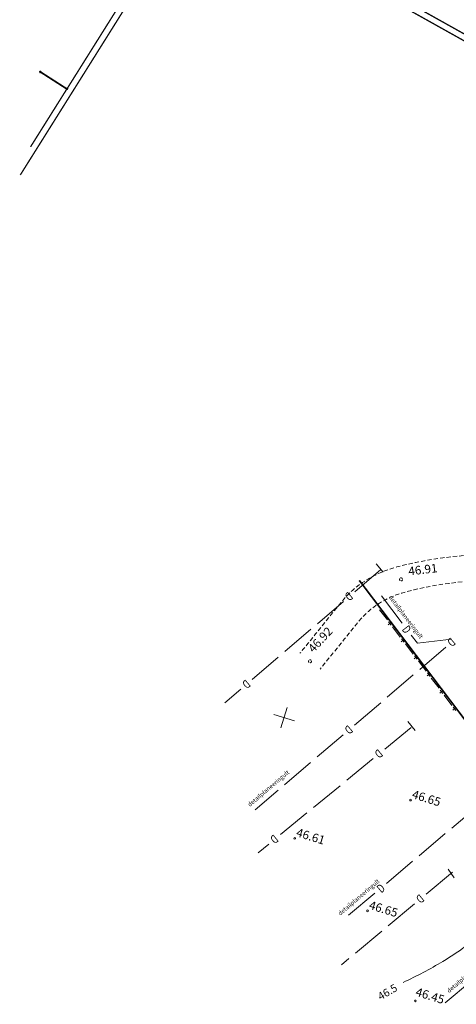
# Model space of a CAD drawing. Units: metres. Extents: x -865185 to -864950, y 13033218 to 13033497.
# Drawn here: x -865185 to -865134, y 13033314 to 13033429 of the extents above; entities that cross this region are included whole.
import ezdxf
from ezdxf.enums import TextEntityAlignment as Align

# ---------------------------------------------------------------- set-up
doc = ezdxf.new("R2010")
doc.units = ezdxf.units.M
doc.header["$MEASUREMENT"] = 0
doc.linetypes.add('HIDDEN', pattern=[0.375, 0.25, -0.125])
for name, color, linetype, lineweight in [('_raam', 7, 'Continuous', 0), ('AED', 7, 'Continuous', 0), ('DTRASS', 3, 'Continuous', 0), ('DTRASS_DP', 251, 'Continuous', 0), ('HORISONTAAL', 251, 'Continuous', 0), ('KORGUS', 45, 'Continuous', 0), ('PIIR', 34, 'Continuous', 13), ('RISTID', 7, 'Continuous', 0), ('TEE', 7, 'Continuous', 0), ('VK_Pr_V_Udumae', 8, 'Continuous', 0)]:
    doc.layers.add(name, color=color, linetype=linetype, lineweight=lineweight)
doc.styles.add('ITALICT', font='italict.shx')
doc.styles.add('ROMANC', font='romanc.shx')
doc.styles.add('ROMANS', font='romans.shx')
doc.styles.add('Style-romanc', font='romanc.shx')
doc.styles.add('TXT', font='txt.shx')
doc.linetypes.add('PROJ_SURVEKANAL', pattern='A,2.5,-1.5,["KS1",Style-romanc,S=1.6,R=0,X=-0.8,Y=-0.8],-4.5,7.5', length=16)
doc.linetypes.add('PROJ_VEETRASS', pattern='A,2.5,-1.5,["V1",Style-romanc,S=1.6,R=0,X=-0.8,Y=-0.8],-3,7.5', length=14.5)

# ---------------------------------------------------------------- blocks, each defined once
blk = doc.blocks.new('PR_V_punkt')
at = {"color": 0, "linetype": 'Continuous'}
blk.add_point((0, 0), dxfattribs=at)
blk.add_wipeout([(-0.009, -0.001), (-0.009, -0.003), (-0.008, -0.005), (-0.007, -0.006), (-0.005, -0.008), (-0.004, -0.008), (-0.002, -0.009), (0, -0.009), (0.001, -0.009), (0.003, -0.009), (0.005, -0.008), (0.006, -0.007), (0.008, -0.005), (0.008, -0.004), (0.009, -0.002), (0.009, 0), (0.009, 0.001), (0.009, 0.003), (0.008, 0.005), (0.007, 0.006), (0.005, 0.008), (0.004, 0.008), (0.002, 0.009), (0, 0.009), (-0.001, 0.009), (-0.003, 0.009), (-0.005, 0.008), (-0.006, 0.007), (-0.008, 0.005), (-0.008, 0.004), (-0.009, 0.002), (-0.009, 0)], dxfattribs=at)
for radius in [0.00929, 0.00836, 0.00743]:
    blk.add_circle((0, 0), radius, dxfattribs=at)

msp = doc.modelspace()

# ---------------------------------------------------------------- linework, layer by layer
at = {"layer": '_raam', "color": 252, "linetype": 'PROJ_VEETRASS', "lineweight": 13, "ltscale": 0.5, "const_width": 0.15}
for points in [[(-865162.88, 13033444.48), (-865098.07, 13033408.27)], [(-865179.2, 13033421.37), (-865165.28, 13033443.55)]]:
    msp.add_lwpolyline(points, dxfattribs=at)
at = {"layer": '_raam', "color": 252, "linetype": 'PROJ_SURVEKANAL', "ltscale": 0.5, "const_width": 0.15}
for points in [[(-865184.69, 13033411.26), (-865164.85, 13033442.87)], [(-865161.92, 13033443.14), (-865090.58, 13033403.27)]]:
    msp.add_lwpolyline(points, dxfattribs=at)
at = {"layer": 'AED', "linetype": 'Continuous'}
for p, q in [((-865142.74, 13033360.52), (-865141.84, 13033359.32)), ((-865141.74, 13033358.77), (-865141.34, 13033359.07)), ((-865141.69, 13033359.12), (-865141.39, 13033358.72)), ((-865141.24, 13033358.52), (-865140.33, 13033357.33)), ((-865140.23, 13033356.78), (-865139.83, 13033357.08)), ((-865140.18, 13033357.13), (-865139.88, 13033356.73)), ((-865139.73, 13033356.53), (-865138.82, 13033355.33)), ((-865138.72, 13033354.78), (-865138.32, 13033355.08)), ((-865138.67, 13033355.13), (-865138.37, 13033354.73)), ((-865138.22, 13033354.53), (-865137.32, 13033353.34)), ((-865137.21, 13033352.79), (-865136.81, 13033353.09)), ((-865137.16, 13033353.14), (-865136.86, 13033352.74)), ((-865136.71, 13033352.54), (-865135.81, 13033351.34)), ((-865135.71, 13033350.79), (-865135.31, 13033351.1)), ((-865135.66, 13033351.14), (-865135.36, 13033350.74)), ((-865135.2, 13033350.55), (-865134.3, 13033349.35)), ((-865134.2, 13033348.8), (-865133.8, 13033349.1)), ((-865134.15, 13033349.15), (-865133.85, 13033348.75))]:
    msp.add_line(p, q, dxfattribs=at)
at = {"layer": 'DTRASS', "linetype": 'Continuous'}
for p, q in [((-865142.6, 13033365.22), (-865145.64, 13033362.62)), ((-865143.14, 13033365.86), (-865142.33, 13033364.9)), ((-865146.97, 13033361.48), (-865150.01, 13033358.88)), ((-865150.77, 13033358.23), (-865153.81, 13033355.64)), ((-865154.57, 13033354.99), (-865157.61, 13033352.39)), ((-865158.94, 13033351.25), (-865160.82, 13033349.64)), ((-865139.45, 13033347.46), (-865138.59, 13033346.4)), ((-865139.05, 13033346.78), (-865142.14, 13033344.25)), ((-865143.5, 13033343.14), (-865146.59, 13033340.61)), ((-865147.36, 13033339.97), (-865150.46, 13033337.44)), ((-865151.23, 13033336.81), (-865154.33, 13033334.27)), ((-865155.68, 13033333.16), (-865156.93, 13033332.15)), ((-865134.25, 13033329.89), (-865137.32, 13033327.32)), ((-865134.75, 13033330.25), (-865134.04, 13033329.24)), ((-865138.66, 13033326.2), (-865141.73, 13033323.64)), ((-865142.5, 13033323), (-865145.57, 13033320.43)), ((-865146.33, 13033319.79), (-865147.2, 13033319.07))]:
    msp.add_line(p, q, dxfattribs=at)
at = {"layer": 'DTRASS_DP', "linetype": 'Continuous'}
for p, q in [((-865142.52, 13033362.12), (-865140.11, 13033358.94)), ((-865139.05, 13033357.54), (-865138.34, 13033356.6)), ((-865138.34, 13033356.6), (-865134.37, 13033357.08)), ((-865135, 13033356.14), (-865138.05, 13033353.55)), ((-865138.81, 13033352.9), (-865141.85, 13033350.3)), ((-865142.61, 13033349.66), (-865145.66, 13033347.06)), ((-865146.99, 13033345.93), (-865150.03, 13033343.33)), ((-865150.8, 13033342.68), (-865153.84, 13033340.09)), ((-865154.6, 13033339.44), (-865157.26, 13033337.17)), ((-865134.32, 13033335.02), (-865131.26, 13033337.6)), ((-865138.14, 13033331.8), (-865135.08, 13033334.38)), ((-865141.96, 13033328.57), (-865138.9, 13033331.15)), ((-865146.36, 13033324.86), (-865143.3, 13033327.44)), ((-865132.01, 13033317.22), (-865135.08, 13033314.65))]:
    msp.add_line(p, q, dxfattribs=at)
at = {"layer": 'HORISONTAAL', "linetype": 'Continuous'}
for centre, radius, start, end in [((-865148.72, 13033342), 26.2, 300.6604, 308.715), ((-865162.6, 13033365.42), 53.42, 295.0222, 300.6604)]:
    msp.add_arc(centre, radius, start, end, dxfattribs=at)
at = {"layer": 'KORGUS', "linetype": 'HIDDEN'}
for centre in [(-865140.24, 13033364.05), (-865150.87, 13033354.5)]:
    msp.add_circle(centre, 0.175, dxfattribs=at)
at = {"layer": 'KORGUS', "linetype": 'Continuous'}
for centre in [(-865139.13, 13033338.3), (-865152.65, 13033333.83), (-865144.15, 13033325.37), (-865138.57, 13033314.86)]:
    msp.add_circle(centre, 0.1, dxfattribs=at)
at = {"layer": 'PIIR', "linetype": 'Continuous'}
msp.add_line((-865144.93, 13033363.64), (-865129.27, 13033342.98), dxfattribs=at)
at = {"layer": 'PIIR', "linetype": 'Continuous', "const_width": 0.2, "flags": 128}
msp.add_lwpolyline([(-865099.92, 13033304.28), (-865145.12, 13033363.94)], dxfattribs=at)
at = {"layer": 'RISTID', "linetype": 'Continuous'}
for p, q in [((-865153.52, 13033349.11), (-865154.26, 13033346.72)), ((-865155.08, 13033348.29), (-865152.7, 13033347.55))]:
    msp.add_line(p, q, dxfattribs=at)
at = {"layer": 'TEE', "linetype": 'HIDDEN', "ltscale": 2}
for points, knots in [([(-865056.96, 13033421.77), (-865057.57, 13033418.2), (-865058.18, 13033414.63), (-865058.79, 13033411.05), (-865059.65, 13033406.05), (-865061.69, 13033401.32), (-865065.26, 13033397.2), (-865069.84, 13033391.93), (-865074.41, 13033387.94), (-865079.12, 13033383.39), (-865085.05, 13033377.65), (-865090.69, 13033371.94), (-865097.21, 13033366.61), (-865099.91, 13033364.4), (-865103.7, 13033363.85), (-865107.13, 13033364.17), (-865110.31, 13033364.47), (-865113.18, 13033366.17), (-865116.31, 13033366.52), (-865118.72, 13033366.79), (-865121.13, 13033366.97), (-865123.58, 13033367.02), (-865129.37, 13033367.14), (-865134.93, 13033367.06), (-865140.73, 13033365.51), (-865143.31, 13033364.82), (-865145.59, 13033363.42), (-865147.19, 13033361.44), (-865148.81, 13033359.44), (-865150.42, 13033357.44), (-865152.04, 13033355.44)], [0, 0, 0, 0, 0.083964, 0.083964, 0.083964, 0.201553, 0.201553, 0.201553, 0.352082, 0.352082, 0.352082, 0.54191, 0.54191, 0.54191, 0.620494, 0.620494, 0.620494, 0.693405, 0.693405, 0.693405, 0.749503, 0.749503, 0.749503, 0.881981, 0.881981, 0.881981, 0.940703, 0.940703, 0.940703, 1, 1, 1, 1]), ([(-865054, 13033421.27), (-865054.63, 13033417.57), (-865055.27, 13033413.86), (-865055.9, 13033410.15), (-865056.82, 13033404.84), (-865058.97, 13033399.83), (-865062.77, 13033395.45), (-865067.49, 13033390.02), (-865072.19, 13033385.91), (-865077.04, 13033381.22), (-865083.17, 13033375.29), (-865089.01, 13033369.4), (-865095.74, 13033363.89), (-865098.84, 13033361.35), (-865103.21, 13033360.71), (-865107.15, 13033361.08), (-865110.48, 13033361.39), (-865113.5, 13033363.18), (-865116.79, 13033363.55), (-865119.03, 13033363.8), (-865121.27, 13033363.96), (-865123.55, 13033364.01), (-865129.01, 13033364.13), (-865134.27, 13033364.05), (-865139.75, 13033362.58), (-865141.91, 13033362.01), (-865143.83, 13033360.83), (-865145.17, 13033359.17), (-865146.68, 13033357.3), (-865148.19, 13033355.43), (-865149.7, 13033353.56)], [0, 0, 0, 0, 0.086045, 0.086045, 0.086045, 0.209346, 0.209346, 0.209346, 0.362516, 0.362516, 0.362516, 0.556374, 0.556374, 0.556374, 0.645637, 0.645637, 0.645637, 0.721308, 0.721308, 0.721308, 0.772867, 0.772867, 0.772867, 0.896472, 0.896472, 0.896472, 0.945194, 0.945194, 0.945194, 1, 1, 1, 1])]:
    msp.add_open_spline(points, degree=3, knots=knots, dxfattribs=at)
at = {"layer": 'VK_Pr_V_Udumae', "color": 252, "linetype": 'PROJ_VEETRASS', "ltscale": 0.5, "const_width": 0.2}
msp.add_lwpolyline([(-865179.34, 13033421.35), (-865182.28, 13033423.24)], dxfattribs=at)

# ---------------------------------------------------------------- texts
at = {"layer": 'DTRASS', "linetype": 'Continuous', "style": 'ROMANS', "width": 0.75}
for rotation, p in [(220.5383, (-865146.34, 13033362.06)), (220.5383, (-865158.3, 13033351.82)), (219.3084, (-865142.85, 13033343.7)), (219.3084, (-865155.04, 13033333.73)), (219.878, (-865138.02, 13033326.77))]:
    msp.add_text('D', height=1, rotation=rotation, dxfattribs=at).set_placement(p, align=Align.MIDDLE_CENTER)
at = {"layer": 'DTRASS_DP', "linetype": 'Continuous', "style": 'TXT'}
for rotation, p in [(307.1487, (-865139.87, 13033359.52)), (40.4372, (-865155.57, 13033339.47)), (40.4372, (-865145.02, 13033326.77)), (40.4372, (-865132.31, 13033317.74))]:
    msp.add_text('detailplaneeringult', height=0.5, rotation=rotation, dxfattribs=at).set_placement(p, align=Align.CENTER)
at = {"layer": 'DTRASS_DP', "linetype": 'Continuous', "style": 'ROMANS', "width": 0.75}
for rotation, p in [(307.1487, (-865139.59, 13033358.21)), (220.4372, (-865134.37, 13033356.72)), (220.4372, (-865146.35, 13033346.5)), (40.1656, (-865142.6, 13033328))]:
    msp.add_text('D', height=1, rotation=rotation, dxfattribs=at).set_placement(p, align=Align.MIDDLE_CENTER)
at = {"layer": 'HORISONTAAL', "linetype": 'Continuous', "style": 'ROMANC'}
msp.add_text('46.5', height=0.9, rotation=30.8461, dxfattribs=at).set_placement((-865142.62, 13033314.9))
at = {"layer": 'KORGUS', "linetype": 'Continuous', "style": 'ITALICT'}
for s, rotation, p in [('46.91', 6.7056, (-865139.33, 13033364.5)), ('46.92', 47.0488, (-865150.47, 13033355.43)), ('46.65', 342.8478, (-865139.05, 13033338.55)), ('46.61', 342.8478, (-865152.57, 13033334.09)), ('46.65', 342.8478, (-865144.07, 13033325.62)), ('46.45', 342.8478, (-865138.63, 13033315.49))]:
    msp.add_text(s, height=1, rotation=rotation, dxfattribs=at).set_placement(p)

# ---------------------------------------------------------------- next in the draw order: block references
at = {"layer": 'VK_Pr_V_Udumae', "linetype": 'ByBlock', "lineweight": -2, "xscale": 10.71993569722383, "yscale": 10.71993569722383, "zscale": 10.71993569722383}
for p, rotation in [((-865182.36, 13033423.29), 147.5900909440975), ((-865179.25, 13033421.3), 342.8808629455287)]:
    msp.add_blockref('PR_V_punkt', p, dxfattribs=dict(at, rotation=rotation))

# ---------------------------------------------------------------- next in the draw order: linework, layer by layer
at = {"layer": '_raam', "color": 252, "linetype": 'PROJ_VEETRASS', "lineweight": 13, "ltscale": 0.5, "const_width": 0.15}
msp.add_lwpolyline([(-865183.5, 13033414.53), (-865179.3, 13033421.22)], dxfattribs=at)

doc.saveas('drawing.dxf')
